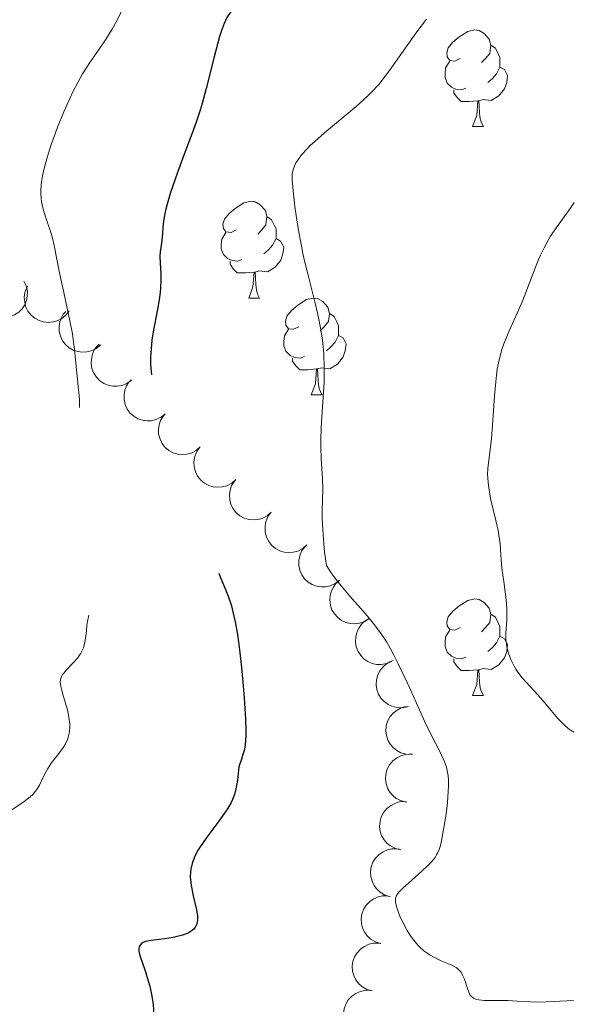
# Model space of a CAD drawing. Units: metres. Extents: x 660703 to 665227, y 4748424 to 4751499.
# Drawn here: x 661782 to 661839, y 4750236 to 4750338 of the extents above; entities that cross this region are included whole.
import ezdxf

# ---------------------------------------------------------------- set-up
doc = ezdxf.new("R2010")
doc.units = ezdxf.units.M
doc.header["$MEASUREMENT"] = 0
doc.linetypes.add('DGN Style 3', pattern=[76.32254, 54.5161, -21.80644])
for name, color, linetype, lineweight in [('Carátula', 7, 'Continuous', 0), ('Elementos auxiliares', 7, 'Continuous', 0), ('Entidades rústicas y varios', 7, 'Continuous', 0), ('Relieve y altimetría', 7, 'Continuous', 0), ('Viales y ferrocarril', 7, 'Continuous', 0)]:
    doc.layers.add(name, color=color, linetype=linetype, lineweight=lineweight)

msp = doc.modelspace()

# ---------------------------------------------------------------- linework, layer by layer
at = {"layer": 'Carátula', "color": 7, "linetype": 'Continuous', "lineweight": 0}
msp.add_3dface([(660773.31, 4748424.2), (665227.06, 4748530.08), (665156.47, 4751499.25), (660702.73, 4751393.37)], dxfattribs=at)
at = {"layer": 'Elementos auxiliares', "color": 250, "linetype": 'Continuous', "lineweight": 0}
msp.add_3dface([(661646.82, 4748838.84), (665049.91, 4748919.74), (664994.21, 4751233.06), (661592.31, 4751152.16)], dxfattribs=at)
at = {"layer": 'Entidades rústicas y varios', "color": 92, "linetype": 'Continuous', "lineweight": 0, "flags": 128}
for points in [[(661827.17, 4750333.75), (661826.64, 4750333.48), (661826.11, 4750333.54), (661825.84, 4750333.91), (661825.79, 4750334.33), (661825.95, 4750334.85), (661826.43, 4750335.45), (661827.06, 4750335.98), (661827.96, 4750336.56), (661828.71, 4750336.72), (661829.14, 4750336.67), (661829.66, 4750336.35), (661830.2, 4750335.77), (661830.36, 4750335.13), (661830.24, 4750334.28), (661829.82, 4750333.75), (661829.4, 4750333.32)], [(661830.36, 4750335.13), (661830.83, 4750334.81), (661831.14, 4750334.17), (661831.3, 4750333.85), (661831.3, 4750333.27), (661831.3, 4750332.85), (661830.94, 4750332.16), (661830.52, 4750331.68), (661830.04, 4750331.26)], [(661827.76, 4750330.67), (661827.33, 4750330.51), (661826.74, 4750330.57), (661826.27, 4750330.78), (661825.84, 4750331.2), (661825.63, 4750331.79), (661825.63, 4750332.21), (661825.68, 4750332.79), (661826.11, 4750333.48)], [(661831.3, 4750332.85), (661831.76, 4750332.6), (661832.1, 4750331.98), (661832, 4750331.26), (661831.78, 4750330.62), (661831.2, 4750329.88), (661830.4, 4750329.4), (661829.56, 4750329.5), (661829.12, 4750329.37)], [(661829.02, 4750329.37), (661828.12, 4750329.29), (661827.28, 4750329.29), (661826.86, 4750329.72), (661826.54, 4750330.19), (661826.54, 4750330.51)], [(661828.47, 4750326.69), (661828.9, 4750327.85), (661829.02, 4750329.37), (661829.12, 4750329.37), (661829.16, 4750328.79), (661829.2, 4750328.1), (661829.26, 4750327.49), (661829.38, 4750327.09), (661829.6, 4750326.69)], [(661828.47, 4750326.69), (661829.6, 4750326.69)], [(661803.98, 4750315.98), (661803.45, 4750315.71), (661802.92, 4750315.77), (661802.66, 4750316.14), (661802.6, 4750316.56), (661802.76, 4750317.08), (661803.24, 4750317.68), (661803.88, 4750318.21), (661804.78, 4750318.79), (661805.52, 4750318.95), (661805.95, 4750318.9), (661806.48, 4750318.58), (661807.01, 4750318), (661807.17, 4750317.36), (661807.06, 4750316.51), (661806.63, 4750315.98), (661806.21, 4750315.55)], [(661807.17, 4750317.36), (661807.64, 4750317.04), (661807.96, 4750316.4), (661808.12, 4750316.08), (661808.12, 4750315.5), (661808.12, 4750315.08), (661807.75, 4750314.39), (661807.33, 4750313.91), (661806.85, 4750313.49)], [(661804.57, 4750312.9), (661804.14, 4750312.74), (661803.56, 4750312.8), (661803.08, 4750313.01), (661802.66, 4750313.43), (661802.44, 4750314.02), (661802.44, 4750314.44), (661802.5, 4750315.02), (661802.92, 4750315.71)], [(661808.12, 4750315.08), (661808.57, 4750314.83), (661808.92, 4750314.21), (661808.81, 4750313.49), (661808.6, 4750312.85), (661808.01, 4750312.11), (661807.22, 4750311.63), (661806.37, 4750311.73), (661805.94, 4750311.6)], [(661805.83, 4750311.6), (661804.94, 4750311.52), (661804.09, 4750311.52), (661803.67, 4750311.95), (661803.35, 4750312.42), (661803.35, 4750312.74)], [(661805.28, 4750308.92), (661805.72, 4750310.08), (661805.83, 4750311.6), (661805.94, 4750311.6), (661805.97, 4750311.02), (661806.01, 4750310.33), (661806.08, 4750309.72), (661806.19, 4750309.32), (661806.41, 4750308.92)], [(661805.28, 4750308.92), (661806.41, 4750308.92)], [(661810.46, 4750305.94), (661809.93, 4750305.68), (661809.4, 4750305.73), (661809.13, 4750306.1), (661809.08, 4750306.53), (661809.24, 4750307.05), (661809.72, 4750307.64), (661810.35, 4750308.17), (661811.25, 4750308.76), (661812, 4750308.92), (661812.42, 4750308.86), (661812.95, 4750308.55), (661813.48, 4750307.96), (661813.64, 4750307.32), (661813.53, 4750306.47), (661813.11, 4750305.94), (661812.69, 4750305.52)], [(661813.64, 4750307.32), (661814.12, 4750307.01), (661814.43, 4750306.37), (661814.59, 4750306.05), (661814.59, 4750305.47), (661814.59, 4750305.04), (661814.22, 4750304.35), (661813.8, 4750303.87), (661813.32, 4750303.45)], [(661811.04, 4750302.86), (661810.62, 4750302.7), (661810.03, 4750302.76), (661809.56, 4750302.97), (661809.13, 4750303.4), (661808.92, 4750303.98), (661808.92, 4750304.4), (661808.97, 4750304.99), (661809.4, 4750305.68)], [(661814.59, 4750305.04), (661815.05, 4750304.79), (661815.39, 4750304.18), (661815.28, 4750303.45), (661815.07, 4750302.81), (661814.49, 4750302.07), (661813.69, 4750301.59), (661812.84, 4750301.7), (661812.41, 4750301.57)], [(661812.3, 4750301.57), (661811.41, 4750301.48), (661810.57, 4750301.48), (661810.14, 4750301.91), (661809.82, 4750302.39), (661809.82, 4750302.7)], [(661811.76, 4750298.88), (661812.19, 4750300.04), (661812.3, 4750301.57), (661812.41, 4750301.57), (661812.45, 4750300.98), (661812.48, 4750300.3), (661812.55, 4750299.68), (661812.67, 4750299.28), (661812.88, 4750298.88)], [(661811.76, 4750298.88), (661812.88, 4750298.88)], [(661827.17, 4750274.76), (661826.64, 4750274.49), (661826.11, 4750274.54), (661825.84, 4750274.92), (661825.79, 4750275.34), (661825.95, 4750275.86), (661826.43, 4750276.46), (661827.06, 4750276.98), (661827.96, 4750277.57), (661828.71, 4750277.73), (661829.14, 4750277.68), (661829.66, 4750277.36), (661830.2, 4750276.78), (661830.36, 4750276.14), (661830.24, 4750275.28), (661829.82, 4750274.76), (661829.4, 4750274.33)], [(661830.36, 4750276.14), (661830.83, 4750275.82), (661831.14, 4750275.18), (661831.3, 4750274.86), (661831.3, 4750274.28), (661831.3, 4750273.86), (661830.94, 4750273.16), (661830.52, 4750272.68), (661830.04, 4750272.26)], [(661827.76, 4750271.68), (661827.33, 4750271.52), (661826.74, 4750271.58), (661826.27, 4750271.78), (661825.84, 4750272.21), (661825.63, 4750272.8), (661825.63, 4750273.22), (661825.68, 4750273.8), (661826.11, 4750274.49)], [(661831.3, 4750273.86), (661831.76, 4750273.6), (661832.1, 4750272.99), (661832, 4750272.26), (661831.78, 4750271.62), (661831.2, 4750270.88), (661830.4, 4750270.4), (661829.56, 4750270.51), (661829.12, 4750270.38)], [(661829.02, 4750270.38), (661828.12, 4750270.3), (661827.28, 4750270.3), (661826.86, 4750270.72), (661826.54, 4750271.2), (661826.54, 4750271.52)], [(661828.47, 4750267.7), (661828.9, 4750268.86), (661829.02, 4750270.38), (661829.12, 4750270.38), (661829.16, 4750269.8), (661829.2, 4750269.11), (661829.26, 4750268.5), (661829.38, 4750268.1), (661829.6, 4750267.7)], [(661828.47, 4750267.7), (661829.6, 4750267.7)]]:
    msp.add_lwpolyline(points, dxfattribs=at)
for points, elevation in [([(661782, 4750310.68), (661782.24, 4750310.17), (661782.35, 4750309.6), (661782.34, 4750309.11), (661782.25, 4750308.68), (661782.07, 4750308.22), (661781.8, 4750307.81), (661781.45, 4750307.46), (661781.03, 4750307.19), (661780.56, 4750306.99), (661780.06, 4750306.9), (661779.51, 4750306.92), (661779.05, 4750307.03), (661778.6, 4750307.23), (661778.19, 4750307.51), (661777.93, 4750307.79), (661777.72, 4750308.11)], 1251.98), ([(661786.67, 4750307.59), (661786.32, 4750307.14), (661785.87, 4750306.78), (661785.44, 4750306.56), (661785.01, 4750306.44), (661784.52, 4750306.39), (661784.03, 4750306.44), (661783.56, 4750306.58), (661783.12, 4750306.83), (661782.73, 4750307.15), (661782.41, 4750307.55), (661782.17, 4750308.05), (661782.07, 4750308.51), (661782.03, 4750309), (661782.08, 4750309.49), (661782.21, 4750309.85), (661782.4, 4750310.19)], 1252.65), ([(661789.93, 4750304.07), (661789.5, 4750303.7), (661788.97, 4750303.45), (661788.51, 4750303.33), (661788.06, 4750303.31), (661787.57, 4750303.36), (661787.1, 4750303.51), (661786.68, 4750303.75), (661786.3, 4750304.09), (661785.99, 4750304.49), (661785.77, 4750304.95), (661785.64, 4750305.48), (661785.63, 4750305.96), (661785.71, 4750306.45), (661785.87, 4750306.91), (661786.07, 4750307.24), (661786.32, 4750307.53)], 1254.17), ([(661793.12, 4750300.4), (661792.66, 4750300.07), (661792.12, 4750299.86), (661791.64, 4750299.77), (661791.2, 4750299.78), (661790.71, 4750299.88), (661790.26, 4750300.06), (661789.85, 4750300.34), (661789.5, 4750300.7), (661789.22, 4750301.12), (661789.04, 4750301.6), (661788.95, 4750302.14), (661788.98, 4750302.61), (661789.09, 4750303.09), (661789.28, 4750303.55), (661789.51, 4750303.85), (661789.79, 4750304.13)], 1255.33), ([(661796.64, 4750296.92), (661796.2, 4750296.56), (661795.67, 4750296.31), (661795.2, 4750296.2), (661794.75, 4750296.19), (661794.27, 4750296.25), (661793.8, 4750296.41), (661793.38, 4750296.66), (661793.01, 4750297), (661792.7, 4750297.41), (661792.49, 4750297.87), (661792.37, 4750298.41), (661792.38, 4750298.88), (661792.46, 4750299.37), (661792.62, 4750299.83), (661792.83, 4750300.15), (661793.09, 4750300.44)], 1255.93), ([(661800.26, 4750293.49), (661799.84, 4750293.11), (661799.32, 4750292.85), (661798.86, 4750292.72), (661798.41, 4750292.69), (661797.92, 4750292.73), (661797.45, 4750292.87), (661797.02, 4750293.11), (661796.64, 4750293.43), (661796.32, 4750293.83), (661796.09, 4750294.28), (661795.95, 4750294.81), (661795.93, 4750295.28), (661795.99, 4750295.78), (661796.14, 4750296.24), (661796.34, 4750296.57), (661796.58, 4750296.87)], 1256.18), ([(661803.94, 4750290.1), (661803.52, 4750289.73), (661803, 4750289.46), (661802.54, 4750289.33), (661802.09, 4750289.3), (661801.6, 4750289.35), (661801.13, 4750289.49), (661800.7, 4750289.72), (661800.31, 4750290.05), (661799.99, 4750290.44), (661799.76, 4750290.89), (661799.63, 4750291.43), (661799.61, 4750291.9), (661799.67, 4750292.39), (661799.82, 4750292.86), (661800.01, 4750293.19), (661800.26, 4750293.49)], 1256.3), ([(661807.62, 4750286.72), (661807.2, 4750286.35), (661806.68, 4750286.08), (661806.21, 4750285.95), (661805.77, 4750285.92), (661805.28, 4750285.96), (661804.81, 4750286.1), (661804.37, 4750286.34), (661803.99, 4750286.66), (661803.67, 4750287.06), (661803.44, 4750287.51), (661803.31, 4750288.04), (661803.29, 4750288.52), (661803.35, 4750289.01), (661803.5, 4750289.48), (661803.69, 4750289.8), (661803.94, 4750290.1)], 1256.42), ([(661811.3, 4750283.33), (661810.88, 4750282.96), (661810.36, 4750282.69), (661809.89, 4750282.56), (661809.45, 4750282.53), (661808.96, 4750282.58), (661808.49, 4750282.72), (661808.05, 4750282.95), (661807.67, 4750283.28), (661807.35, 4750283.67), (661807.12, 4750284.13), (661806.98, 4750284.66), (661806.97, 4750285.13), (661807.03, 4750285.62), (661807.18, 4750286.09), (661807.37, 4750286.42), (661807.62, 4750286.72)], 1256.54), ([(661814.69, 4750279.66), (661814.25, 4750279.31), (661813.71, 4750279.08), (661813.24, 4750278.97), (661812.8, 4750278.97), (661812.31, 4750279.04), (661811.85, 4750279.22), (661811.43, 4750279.47), (661811.07, 4750279.82), (661810.77, 4750280.23), (661810.57, 4750280.7), (661810.47, 4750281.24), (661810.48, 4750281.71), (661810.57, 4750282.2), (661810.75, 4750282.66), (661810.96, 4750282.97), (661811.23, 4750283.26)], 1256.62), ([(661817.76, 4750275.7), (661817.29, 4750275.4), (661816.74, 4750275.2), (661816.26, 4750275.14), (661815.82, 4750275.18), (661815.34, 4750275.29), (661814.89, 4750275.5), (661814.5, 4750275.79), (661814.17, 4750276.17), (661813.9, 4750276.6), (661813.74, 4750277.08), (661813.68, 4750277.63), (661813.73, 4750278.1), (661813.86, 4750278.58), (661814.08, 4750279.02), (661814.31, 4750279.32), (661814.6, 4750279.58)], 1256.73), ([(661820.09, 4750271.25), (661819.58, 4750271.02), (661819, 4750270.92), (661818.52, 4750270.94), (661818.08, 4750271.04), (661817.63, 4750271.23), (661817.22, 4750271.5), (661816.88, 4750271.85), (661816.61, 4750272.28), (661816.42, 4750272.75), (661816.33, 4750273.25), (661816.36, 4750273.8), (661816.48, 4750274.26), (661816.69, 4750274.71), (661816.97, 4750275.11), (661817.25, 4750275.37), (661817.58, 4750275.58)], 1256.89), ([(661821.72, 4750266.55), (661821.17, 4750266.44), (661820.59, 4750266.47), (661820.12, 4750266.6), (661819.72, 4750266.79), (661819.32, 4750267.08), (661818.98, 4750267.44), (661818.73, 4750267.86), (661818.56, 4750268.33), (661818.48, 4750268.83), (661818.51, 4750269.34), (661818.66, 4750269.87), (661818.88, 4750270.29), (661819.19, 4750270.68), (661819.55, 4750271.01), (661819.88, 4750271.2), (661820.25, 4750271.33)], 1257.11), ([(661822.16, 4750261.59), (661821.59, 4750261.62), (661821.03, 4750261.78), (661820.61, 4750262.01), (661820.26, 4750262.29), (661819.94, 4750262.66), (661819.69, 4750263.09), (661819.54, 4750263.55), (661819.49, 4750264.05), (661819.53, 4750264.56), (661819.67, 4750265.05), (661819.94, 4750265.53), (661820.25, 4750265.88), (661820.64, 4750266.2), (661821.07, 4750266.43), (661821.43, 4750266.54), (661821.82, 4750266.58)], 1257.47), ([(661821.64, 4750256.65), (661821.09, 4750256.78), (661820.57, 4750257.05), (661820.2, 4750257.35), (661819.91, 4750257.69), (661819.66, 4750258.12), (661819.51, 4750258.59), (661819.44, 4750259.07), (661819.49, 4750259.57), (661819.62, 4750260.06), (661819.85, 4750260.51), (661820.21, 4750260.94), (661820.58, 4750261.22), (661821.02, 4750261.46), (661821.49, 4750261.61), (661821.87, 4750261.64), (661822.25, 4750261.62)], 1257.95), ([(661821.03, 4750251.72), (661820.48, 4750251.85), (661819.96, 4750252.12), (661819.59, 4750252.42), (661819.3, 4750252.76), (661819.05, 4750253.19), (661818.9, 4750253.65), (661818.83, 4750254.14), (661818.88, 4750254.64), (661819.01, 4750255.13), (661819.24, 4750255.58), (661819.6, 4750256), (661819.97, 4750256.29), (661820.41, 4750256.53), (661820.88, 4750256.68), (661821.26, 4750256.71), (661821.64, 4750256.68)], 1258.5), ([(661819.91, 4750246.87), (661819.38, 4750247.03), (661818.88, 4750247.34), (661818.53, 4750247.67), (661818.27, 4750248.03), (661818.05, 4750248.48), (661817.93, 4750248.95), (661817.9, 4750249.44), (661817.98, 4750249.94), (661818.15, 4750250.42), (661818.42, 4750250.85), (661818.8, 4750251.24), (661819.19, 4750251.5), (661819.65, 4750251.71), (661820.12, 4750251.82), (661820.5, 4750251.83), (661820.89, 4750251.77)], 1259.02), ([(661818.94, 4750241.99), (661818.41, 4750242.16), (661817.91, 4750242.46), (661817.56, 4750242.79), (661817.3, 4750243.16), (661817.08, 4750243.6), (661816.96, 4750244.07), (661816.93, 4750244.56), (661817.01, 4750245.06), (661817.18, 4750245.54), (661817.45, 4750245.97), (661817.83, 4750246.37), (661818.22, 4750246.63), (661818.68, 4750246.83), (661819.15, 4750246.95), (661819.53, 4750246.95), (661819.92, 4750246.89)], 1259.55), ([(661818.05, 4750237.09), (661817.52, 4750237.25), (661817.01, 4750237.55), (661816.66, 4750237.87), (661816.39, 4750238.23), (661816.17, 4750238.67), (661816.04, 4750239.15), (661816.01, 4750239.64), (661816.08, 4750240.13), (661816.25, 4750240.61), (661816.51, 4750241.05), (661816.89, 4750241.45), (661817.28, 4750241.71), (661817.73, 4750241.92), (661818.2, 4750242.04), (661818.59, 4750242.05), (661818.97, 4750242)], 1259.93), ([(661817.14, 4750232.18), (661816.6, 4750232.34), (661816.1, 4750232.64), (661815.74, 4750232.97), (661815.48, 4750233.33), (661815.26, 4750233.77), (661815.13, 4750234.24), (661815.1, 4750234.73), (661815.17, 4750235.23), (661815.33, 4750235.71), (661815.59, 4750236.15), (661815.97, 4750236.55), (661816.37, 4750236.81), (661816.81, 4750237.02), (661817.29, 4750237.14), (661817.67, 4750237.15), (661818.06, 4750237.1)], 1260.31)]:
    msp.add_lwpolyline(points, dxfattribs=dict(at, elevation=elevation))
at = {"layer": 'Relieve y altimetría', "color": 27, "linetype": 'DGN Style 3', "lineweight": 30, "elevation": 1250, "flags": 128}
for points in [[(661811, 4750352.04), (661810.68, 4750351.37), (661810.34, 4750350.64), (661809.66, 4750349.04), (661808.34, 4750345.79), (661807.76, 4750344.41), (661807.5, 4750343.84), (661807.05, 4750342.9), (661806.64, 4750342.2), (661806.37, 4750341.81), (661805.82, 4750341.12), (661805.11, 4750340.35), (661804.13, 4750339.34), (661803.7, 4750338.88), (661803.37, 4750338.5), (661803.23, 4750338.31), (661803.02, 4750337.99), (661802.73, 4750337.39), (661802.42, 4750336.55), (661802.26, 4750336.02), (661801.7, 4750333.93), (661800.87, 4750330.64), (661800.44, 4750329.09), (661800.24, 4750328.39), (661799.82, 4750327.14), (661799.41, 4750326), (661798.54, 4750323.73), (661797.92, 4750322.02), (661797.61, 4750321.14), (661797.19, 4750319.85), (661796.84, 4750318.66), (661796.7, 4750318.14), (661796.59, 4750317.67), (661796.45, 4750316.89), (661796.38, 4750316.26), (661796.34, 4750315.58), (661796.32, 4750315.28), (661796.23, 4750314.61), (661796.11, 4750313.72), (661796.08, 4750313.26), (661796.09, 4750312.54), (661796.17, 4750311.48), (661796.18, 4750310.88), (661796.14, 4750309.91), (661796.06, 4750309.22), (661796, 4750308.74), (661795.84, 4750307.76), (661795.38, 4750305.42), (661795.25, 4750304.56), (661795.2, 4750304.1), (661795.14, 4750303.23), (661795.12, 4750302.77), (661795.12, 4750302.03), (661795.2, 4750300.83), (661795.3, 4750299.95), (661795.37, 4750299.48), (661795.5, 4750298.74), (661795.85, 4750297.14), (661796.15, 4750296.01), (661796.61, 4750294.47), (661796.86, 4750293.7), (661797.47, 4750292.02), (661797.79, 4750291.22), (661798.12, 4750290.45), (661798.78, 4750289.04), (661800.01, 4750286.55), (661800.52, 4750285.42), (661800.74, 4750284.87), (661801.11, 4750283.82), (661801.67, 4750281.92), (661801.92, 4750281.09), (661802.32, 4750280.01), (661802.87, 4750278.7), (661803.14, 4750278.02), (661803.48, 4750277), (661803.65, 4750276.4), (661803.88, 4750275.34), (661804.11, 4750274.05), (661804.22, 4750273.29), (661804.33, 4750272.46), (661804.53, 4750270.62), (661804.7, 4750268.71), (661804.8, 4750267.46), (661804.95, 4750265.26), (661804.99, 4750264.12), (661804.99, 4750263.64), (661804.95, 4750262.97), (661804.86, 4750262.33), (661804.79, 4750262), (661804.65, 4750261.49), (661804.53, 4750261.13), (661804.24, 4750260.31), (661804.11, 4750258.93), (661804.03, 4750258.37), (661803.96, 4750258.04), (661803.81, 4750257.45), (661803.61, 4750256.93), (661803.46, 4750256.61), (661803.09, 4750255.98), (661802.85, 4750255.61), (661802.3, 4750254.84)], [(661802.3, 4750254.84), (661801.14, 4750253.29), (661800.62, 4750252.59), (661800.04, 4750251.7), (661799.77, 4750251.2), (661799.63, 4750250.89), (661799.42, 4750250.3), (661799.28, 4750249.72), (661799.24, 4750249.4), (661799.22, 4750248.9), (661799.27, 4750248.33), (661799.32, 4750248.01), (661799.54, 4750246.95), (661799.87, 4750245.48), (661799.96, 4750244.83), (661799.97, 4750244.55), (661799.96, 4750244.38), (661799.9, 4750244.08), (661799.86, 4750243.94), (661799.74, 4750243.7), (661799.58, 4750243.49), (661799.44, 4750243.37), (661799.12, 4750243.15), (661798.91, 4750243.05), (661798.41, 4750242.87), (661797.85, 4750242.72), (661797.44, 4750242.63), (661796.55, 4750242.5), (661795.19, 4750242.33), (661794.6, 4750242.2), (661794.29, 4750242.07), (661794.17, 4750241.99), (661794.02, 4750241.84), (661793.93, 4750241.67), (661793.91, 4750241.53), (661793.91, 4750241.22), (661793.93, 4750241.05), (661794.03, 4750240.67), (661794.52, 4750239.26), (661794.87, 4750238.15), (661795.03, 4750237.58), (661795.22, 4750236.72), (661795.36, 4750235.93), (661795.39, 4750235.56), (661795.41, 4750235.22), (661795.39, 4750234.63), (661795.29, 4750234.11), (661795.18, 4750233.79), (661795.09, 4750233.58), (661794.88, 4750233.18), (661794.42, 4750232.48), (661793.77, 4750231.59), (661793.5, 4750231.18), (661793.39, 4750231), (661793.22, 4750230.66), (661793.12, 4750230.35), (661793.08, 4750230.14), (661793.06, 4750229.72), (661793.1, 4750229.02), (661793.07, 4750228.64), (661793.01, 4750228.38), (661792.96, 4750228.24), (661792.86, 4750228.04), (661792.74, 4750227.85), (661792.41, 4750227.45), (661791.28, 4750226.35), (661791.01, 4750226.04), (661790.91, 4750225.89), (661790.75, 4750225.59), (661790.68, 4750225.37), (661790.58, 4750224.85), (661790.44, 4750223.82), (661790.32, 4750223.21), (661790.13, 4750222.58), (661790, 4750222.25), (661789.7, 4750221.67), (661789.51, 4750221.38), (661789.19, 4750220.93), (661788.81, 4750220.49), (661788.59, 4750220.26), (661788.11, 4750219.81), (661787.85, 4750219.58), (661787.43, 4750219.23), (661786.96, 4750218.88), (661785.95, 4750218.18), (661784.85, 4750217.51), (661784.11, 4750217.08), (661782.64, 4750216.3), (661781.12, 4750215.6), (661779.28, 4750214.82), (661778.42, 4750214.46), (661777.16, 4750213.87), (661775.37, 4750213.04), (661774.37, 4750212.62), (661772.7, 4750212), (661770.42, 4750211.2), (661769.38, 4750210.82), (661768.92, 4750210.63), (661768.08, 4750210.26), (661767.35, 4750209.89), (661766.9, 4750209.64)]]:
    msp.add_lwpolyline(points, dxfattribs=at)
at = {"layer": 'Relieve y altimetría', "color": 27, "linetype": 'DGN Style 3', "lineweight": 0, "elevation": 1245, "flags": 128}
for points in [[(661795.77, 4750349.01), (661795.18, 4750347.34), (661794.35, 4750344.82), (661793.3, 4750341.68), (661792.79, 4750340.28), (661792.53, 4750339.65), (661792.02, 4750338.49), (661791.52, 4750337.47), (661791.18, 4750336.86), (661790.52, 4750335.78), (661789.78, 4750334.71), (661788.81, 4750333.32), (661788.32, 4750332.56), (661788.07, 4750332.15), (661787.57, 4750331.26), (661787.07, 4750330.29), (661786.75, 4750329.62), (661786.12, 4750328.22), (661785.47, 4750326.62), (661785.08, 4750325.55), (661784.83, 4750324.85), (661784.39, 4750323.49), (661784.04, 4750322.2), (661783.9, 4750321.58), (661783.8, 4750320.96), (661783.77, 4750320.66), (661783.74, 4750320.06), (661783.74, 4750319.77), (661783.77, 4750319.32), (661783.83, 4750318.88), (661783.89, 4750318.58), (661784.03, 4750318), (661784.3, 4750317.13), (661784.68, 4750316.03), (661784.85, 4750315.5), (661784.95, 4750315.12), (661785.13, 4750314.36), (661785.67, 4750311.54), (661786.11, 4750309.5), (661786.75, 4750306.55), (661787.01, 4750305.22), (661787.1, 4750304.63), (661787.24, 4750303.6), (661787.47, 4750301.12), (661787.66, 4750299.43), (661787.74, 4750298.45), (661787.75, 4750297.33), (661787.73, 4750296.71), (661787.68, 4750296.05), (661787.54, 4750294.62), (661787.33, 4750292.63), (661787.25, 4750291.65), (661787.22, 4750290.72), (661787.22, 4750290.28), (661787.25, 4750289.65), (661787.29, 4750289.25), (661787.41, 4750288.5), (661787.66, 4750287.45), (661788.26, 4750285.42), (661788.4, 4750284.9), (661788.67, 4750283.82), (661788.95, 4750282.38), (661789.06, 4750281.69), (661789.17, 4750280.72), (661789.21, 4750280.27), (661789.23, 4750279.46), (661789.21, 4750278.73), (661789.17, 4750278.29), (661789.04, 4750277.48), (661788.86, 4750276.64), (661788.62, 4750275.55), (661788.52, 4750274.99), (661788.46, 4750274.42), (661788.37, 4750273.63), (661788.31, 4750273.24), (661788.15, 4750272.66), (661788.03, 4750272.38), (661787.89, 4750272.12), (661787.54, 4750271.6), (661787.14, 4750271.13), (661786.37, 4750270.33), (661786.11, 4750270.04), (661786, 4750269.9), (661785.88, 4750269.68), (661785.8, 4750269.45), (661785.78, 4750269.33), (661785.76, 4750269.06), (661785.77, 4750268.91), (661785.81, 4750268.65), (661785.87, 4750268.36), (661786.05, 4750267.71), (661786.49, 4750266.22), (661786.66, 4750265.47), (661786.74, 4750264.77), (661786.75, 4750264.44), (661786.72, 4750264.02), (661786.68, 4750263.81), (661786.59, 4750263.41), (661786.5, 4750263.15), (661786.26, 4750262.65), (661786.1, 4750262.37)], [(661786.1, 4750262.37), (661785.71, 4750261.83), (661784.86, 4750260.73), (661784.47, 4750260.15), (661784.3, 4750259.85), (661784, 4750259.24), (661783.6, 4750258.42), (661783.36, 4750258.03), (661783.08, 4750257.65), (661782.92, 4750257.46), (661782.65, 4750257.2), (661782.03, 4750256.71), (661780.65, 4750255.79), (661780.02, 4750255.34), (661779.73, 4750255.11), (661779.23, 4750254.64), (661778.81, 4750254.18), (661778.31, 4750253.58), (661778.07, 4750253.31), (661777.54, 4750252.75), (661776.89, 4750252.09), (661776.62, 4750251.77), (661776.5, 4750251.61), (661776.3, 4750251.29), (661776.14, 4750250.96), (661776.05, 4750250.75), (661775.92, 4750250.34), (661775.84, 4750249.92), (661775.72, 4750249.35), (661775.62, 4750249.05), (661775.42, 4750248.6), (661775.29, 4750248.37), (661775.06, 4750248), (661774.64, 4750247.46), (661774.19, 4750246.98), (661773.92, 4750246.74), (661773.44, 4750246.35), (661772.51, 4750245.69), (661768.43, 4750243.02), (661767.03, 4750242.06), (661765.3, 4750240.84), (661764.51, 4750240.29), (661763.5, 4750239.62), (661762.99, 4750239.3), (661762.17, 4750238.81), (661760.71, 4750238.03), (661759.08, 4750237.23), (661758.19, 4750236.81), (661756.81, 4750236.18), (661754.77, 4750235.31), (661753.13, 4750234.68), (661752.36, 4750234.41), (661751.24, 4750234.09), (661750.14, 4750233.83), (661749.59, 4750233.73), (661749.03, 4750233.65), (661747.9, 4750233.51), (661746.43, 4750233.33), (661745.73, 4750233.22), (661745.08, 4750233.08), (661744.77, 4750233), (661743.67, 4750232.63), (661743.34, 4750232.57), (661743.18, 4750232.55), (661742.88, 4750232.59), (661742.73, 4750232.64), (661742.51, 4750232.76), (661742.32, 4750232.93), (661742.23, 4750233.03), (661742.09, 4750233.22), (661741.88, 4750233.57), (661741.68, 4750234.01), (661741.58, 4750234.27), (661741.17, 4750234.66), (661740.93, 4750234.86), (661740.78, 4750234.97), (661740.51, 4750235.12), (661740.34, 4750235.2), (661740.23, 4750235.22), (661740.04, 4750235.24), (661739.8, 4750235.18), (661739.66, 4750235.1), (661739.43, 4750234.86), (661739.09, 4750234.39), (661738.69, 4750233.71), (661738.48, 4750233.37), (661738.16, 4750232.96), (661737.98, 4750232.77), (661737.67, 4750232.5), (661737.29, 4750232.24), (661737.08, 4750232.11), (661736.6, 4750231.86), (661736.24, 4750231.71), (661735.52, 4750231.44), (661735, 4750231.29), (661734.76, 4750231.24), (661734.38, 4750231.19), (661734.21, 4750231.19), (661733.99, 4750231.21), (661733.82, 4750231.26), (661733.63, 4750231.41)]]:
    msp.add_lwpolyline(points, dxfattribs=at)
at = {"layer": 'Relieve y altimetría', "color": 36, "linetype": 'Continuous', "lineweight": 0, "flags": 128}
for points, elevation in [([(661823.71, 4750337.83), (661822.7, 4750336.51)], 1255), ([(661822.7, 4750336.51), (661819.87, 4750332.51), (661819.1, 4750331.5), (661818.75, 4750331.07), (661818.04, 4750330.29), (661817.54, 4750329.81), (661816.41, 4750328.79), (661813.13, 4750326.05), (661812.12, 4750325.16), (661811.69, 4750324.76), (661811.32, 4750324.39), (661810.74, 4750323.75), (661810.35, 4750323.22), (661810.17, 4750322.92), (661809.94, 4750322.41), (661809.84, 4750322.11), (661809.81, 4750321.95), (661809.78, 4750321.69), (661809.78, 4750321.19), (661809.88, 4750320.02), (661810.07, 4750318.42), (661810.21, 4750317.46), (661810.45, 4750315.92), (661810.73, 4750314.33), (661810.89, 4750313.54), (661811.06, 4750312.77), (661811.42, 4750311.3), (661812.13, 4750308.53), (661812.44, 4750307.2), (661812.68, 4750306.02), (661812.78, 4750305.43), (661812.91, 4750304.54), (661813.05, 4750303.16), (661813.11, 4750301.73), (661813.11, 4750300.98), (661813.09, 4750300.21), (661813, 4750298.63), (661812.79, 4750295.52), (661812.74, 4750294.11), (661812.74, 4750293.47), (661812.79, 4750292.3), (661812.93, 4750290.19), (661812.96, 4750289.14), (661812.93, 4750288), (661812.9, 4750286.8), (661812.9, 4750286.1), (661812.94, 4750284.88), (661813.05, 4750283.43), (661813.14, 4750282.59), (661813.32, 4750281.2), (661813.75, 4750280.54), (661814.06, 4750280.1), (661814.72, 4750279.24), (661815.76, 4750278), (661817.13, 4750276.46), (661817.75, 4750275.74), (661818.17, 4750275.22), (661818.92, 4750274.22), (661819.57, 4750273.23), (661819.98, 4750272.54), (661820.24, 4750272.05), (661820.77, 4750271.01), (661821.71, 4750269), (661822.96, 4750266.22), (661823.52, 4750264.99), (661824.25, 4750263.51), (661825, 4750262.06), (661825.3, 4750261.46), (661825.53, 4750260.94), (661825.63, 4750260.68), (661825.76, 4750260.27), (661825.9, 4750259.58), (661825.96, 4750259.06), (661825.97, 4750258.77), (661825.97, 4750258.3), (661825.95, 4750257.77), (661825.86, 4750256.62), (661825.72, 4750255.42), (661825.6, 4750254.62), (661825.36, 4750253.22), (661825.21, 4750252.48), (661825.14, 4750252.16), (661825, 4750251.74), (661824.84, 4750251.37), (661824.74, 4750251.19), (661824.58, 4750250.93), (661824.45, 4750250.76), (661824.14, 4750250.4), (661823.86, 4750250.11), (661823.21, 4750249.5), (661821.82, 4750248.27), (661821.24, 4750247.74), (661820.86, 4750247.35), (661820.72, 4750247.18), (661820.57, 4750246.92), (661820.49, 4750246.65), (661820.48, 4750246.51), (661820.49, 4750246.28), (661820.52, 4750246.11), (661820.61, 4750245.73), (661820.83, 4750245.1)], 1255), ([(661838.99, 4750318.81), (661838.57, 4750318.19), (661837.61, 4750316.87), (661837.13, 4750316.21), (661836.54, 4750315.32), (661836.26, 4750314.86), (661835.87, 4750314.14), (661835.49, 4750313.35), (661835.3, 4750312.92), (661834.73, 4750311.51), (661833.99, 4750309.51), (661833.63, 4750308.58), (661833.1, 4750307.34), (661832.43, 4750305.89), (661832.11, 4750305.18), (661831.7, 4750304.16), (661831.51, 4750303.6), (661831.25, 4750302.65), (661831.03, 4750301.55), (661830.94, 4750300.92), (661830.86, 4750300.24), (661830.73, 4750298.77), (661830.53, 4750295.73), (661830.42, 4750294.35), (661830.28, 4750293.18), (661830.11, 4750291.85), (661830.05, 4750291.23), (661830.03, 4750290.61), (661830.04, 4750290.29), (661830.07, 4750289.79), (661830.14, 4750289.27), (661830.34, 4750288.15), (661830.89, 4750285.87), (661831.12, 4750284.82)], 1260), ([(661831.12, 4750284.82), (661831.2, 4750284.33), (661831.31, 4750283.43), (661831.43, 4750281.77), (661831.51, 4750280.92), (661831.69, 4750279.52), (661831.95, 4750277.62), (661832.02, 4750276.74), (661832.03, 4750276.33), (661832, 4750275.57), (661831.91, 4750274.2), (661831.92, 4750273.52), (661831.98, 4750273.06), (661832.03, 4750272.75), (661832.19, 4750272.12), (661832.44, 4750271.43), (661832.77, 4750270.76), (661832.95, 4750270.44), (661833.16, 4750270.14), (661833.61, 4750269.56), (661835.24, 4750267.8), (661836.13, 4750266.75), (661837.28, 4750265.37), (661837.82, 4750264.8), (661838.06, 4750264.57), (661838.52, 4750264.2), (661838.96, 4750263.93)], 1260), ([(661820.83, 4750245.1), (661820.98, 4750244.75), (661821.23, 4750244.2), (661821.69, 4750243.35), (661822.04, 4750242.8), (661822.22, 4750242.54), (661822.51, 4750242.17), (661822.81, 4750241.83), (661823.01, 4750241.63), (661823.42, 4750241.26), (661823.63, 4750241.1), (661824.06, 4750240.81), (661824.47, 4750240.57), (661825.28, 4750240.18), (661826.33, 4750239.75), (661826.76, 4750239.51), (661827.01, 4750239.32), (661827.12, 4750239.21), (661827.27, 4750239.02), (661827.4, 4750238.8), (661827.62, 4750238.3), (661827.97, 4750237.23), (661828.16, 4750236.79), (661828.27, 4750236.61), (661828.36, 4750236.52), (661828.54, 4750236.36), (661828.65, 4750236.3), (661828.87, 4750236.21), (661829.11, 4750236.15), (661829.68, 4750236.1), (661830.42, 4750236.1), (661831.55, 4750236.11), (661832.14, 4750236.09), (661833.06, 4750236.03), (661834.47, 4750235.94), (661835.32, 4750235.93), (661836.81, 4750235.99), (661838.93, 4750236.11)], 1255)]:
    msp.add_lwpolyline(points, dxfattribs=dict(at, elevation=elevation))

# ---------------------------------------------------------------- meshes
at = {"layer": 'Viales y ferrocarril', "color": 7, "linetype": 'Continuous', "lineweight": 0}
mesh = msp.add_polyface(dxfattribs=at)
corners = [(661949.18, 4750332.36, 1265.36), (661939.29, 4750324.88, 1264.77), (661940.94, 4750323.22, 1264.77), (661931.62, 4750315, 1264.17), (661930.02, 4750316.7, 1264.17), (661925.79, 4750309.16, 1263.1), (661924.08, 4750310.76, 1263.1), (661919.67, 4750302.14, 1262.26), (661917.86, 4750303.62, 1262.26), (661913.89, 4750294.58, 1261.79), (661911.95, 4750295.9, 1261.79), (661906.95, 4750287.59, 1261.67), (661908.99, 4750286.44, 1261.67), (661905.88, 4750280.57, 1261.19), (661903.78, 4750281.59, 1261.19), (661900.25, 4750273.61, 1260.95), (661902.41, 4750272.71, 1260.95), (661894.65, 4750259.45, 1260), (661896.76, 4750258.44, 1260), (661893.63, 4750252.86, 1259.52), (661891.67, 4750254.15, 1259.52), (661890.43, 4750248.7, 1258.81), (661888.67, 4750250.24, 1258.81), (661884.87, 4750246.41, 1258.33), (661886.4, 4750244.63, 1258.33), (661882.49, 4750241.79, 1257.85), (661881.25, 4750243.78, 1257.85), (661877.62, 4750239.19, 1257.02), (661876.64, 4750241.32, 1257.02), (661873.15, 4750237.44, 1256.42), (661872.41, 4750239.66, 1256.42), (661864.92, 4750237.56, 1255.94), (661865.44, 4750235.28, 1255.94), (661853.31, 4750233.17, 1255.11), (661852.87, 4750235.47, 1255.11), (661826.85, 4750227.61, 1253.8), (661826.23, 4750229.87, 1253.8), (661816.38, 4750226.53, 1253.08), (661817.23, 4750224.35, 1253.08), (661794.56, 4750216.85, 1252.13), (661795.46, 4750214.69, 1252.13)]
mesh.append_faces([[corners[k] for k in face] for face in [(0, 1, 2), (2, 1, 3), (3, 4, 5), (5, 6, 7), (7, 8, 9), (9, 11, 12), (12, 11, 13), (13, 15, 16), (16, 17, 18), (18, 17, 19), (19, 20, 21), (21, 23, 24), (24, 23, 25), (25, 26, 27), (27, 28, 29), (29, 31, 32), (32, 31, 33), (33, 34, 35), (35, 37, 38), (38, 39, 40)]], dxfattribs={"vtx0": -1, "vtx1": -1, "color": 7})
mesh.append_faces([[corners[k] for k in face] for face in [(3, 1, 4), (5, 4, 6), (7, 6, 8), (9, 8, 10), (9, 10, 11), (13, 11, 14), (13, 14, 15), (16, 15, 17), (19, 17, 20), (21, 20, 22), (21, 22, 23), (25, 23, 26), (27, 26, 28), (29, 28, 30), (29, 30, 31), (33, 31, 34), (35, 34, 36), (35, 36, 37), (38, 37, 39)]], dxfattribs={"vtx0": -1, "vtx2": -1, "color": 7})

doc.saveas('drawing.dxf')
